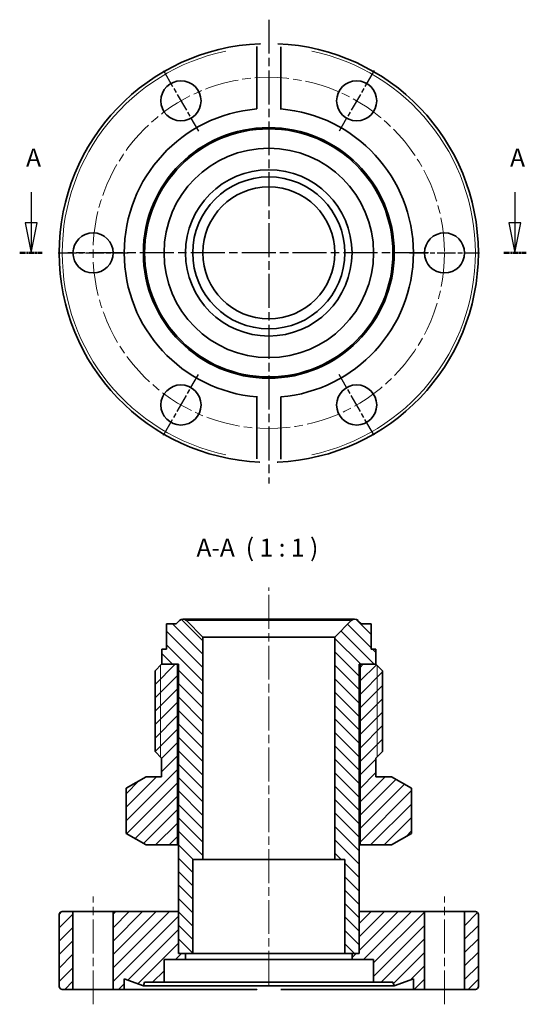
# Model space of a CAD drawing. Units: millimetres. Extents: x 67 to 152, y 115 to 280.
import ezdxf

# ---------------------------------------------------------------- set-up
doc = ezdxf.new("R2010")
doc.units = ezdxf.units.MM
doc.linetypes.add('CHAIN', pattern=[0.3543, 0.2362, -0.0295, 0.0591, -0.0295])
for name, color, linetype, lineweight in [('Mittellinie (ISO)', 230, 'Continuous', 18), ('Mittelpunktmarkierung (ISO)', 230, 'Continuous', 25), ('Schnittlinie (ISO)', 7, 'CHAIN', 25), ('Schraffur (ISO)', 5, 'Continuous', 18), ('Sichtbar (ISO)', 7, 'Continuous', 35), ('Sichtbar schmal (ISO)', 7, 'Continuous', 18), ('Symbol (ISO)', 7, 'Continuous', 25)]:
    doc.layers.add(name, color=color, linetype=linetype, lineweight=lineweight)
doc.styles.add('Bezeichnungstext (DIN)', font='isocpeur.ttf')
pattern_1 = [(45, (0, 0), (-1.122532, 1.122532), [])]

# ---------------------------------------------------------------- blocks, each defined once
blk = doc.blocks.new('2DTransSchnitt0')
at = {"layer": 'Schnittlinie (ISO)', "linetype": 'Continuous'}
for p, q in [((69.32, 250.9), (69.32, 245.73)), ((150.15, 250.9), (150.15, 245.73)), ((68.32, 245.73), (69.32, 240.73)), ((70.32, 245.73), (68.32, 245.73)), ((69.32, 245.73), (69.32, 240.73)), ((69.32, 240.73), (70.32, 245.73)), ((149.15, 245.73), (150.15, 240.73)), ((151.15, 245.73), (149.15, 245.73)), ((150.15, 245.73), (150.15, 240.73)), ((150.15, 240.73), (151.15, 245.73))]:
    blk.add_line(p, q, dxfattribs=at)
at = {"layer": 'Schnittlinie (ISO)', "lineweight": 50, "ltscale": 4.193388}
for p, q in [((67.43, 240.73), (71.2, 240.73)), ((148.26, 240.73), (152.04, 240.73))]:
    blk.add_line(p, q, dxfattribs=at)
at = {"layer": 'Schnittlinie (ISO)', "linetype": 'Continuous', "flags": 128}
for points in [[(68.32, 245.73), (69.32, 240.73)], [(149.15, 245.73), (150.15, 240.73)]]:
    blk.add_lwpolyline(points, dxfattribs=at)
at = {"layer": 'Schnittlinie (ISO)'}
for points in [[(68.32, 245.73), (69.32, 240.73), (70.32, 245.73), (68.32, 245.73)], [(149.15, 245.73), (150.15, 240.73), (151.15, 245.73), (149.15, 245.73)]]:
    blk.add_solid(points, dxfattribs=at)
at = {"layer": 'Schnittlinie (ISO)', "char_height": 3, "attachment_point": 7, "style": 'Bezeichnungstext (DIN)'}
for insert in [(68.5, 254.23), (149.33, 254.23)]:
    blk.add_mtext('A', dxfattribs=dict(at, insert=insert))

msp = doc.modelspace()

# ---------------------------------------------------------------- hatches: boundary and pattern name
at = {"layer": 'Schraffur (ISO)'}
h = msp.add_hatch(dxfattribs=at)
h.set_pattern_fill('ANSI31', color=256, scale=12.7, angle=90, style=0)
h.set_pattern_definition([(135, (0, 0), (-1.122532, -1.122532), [])])
edge = h.paths.add_edge_path()
edge.add_line((124.5, 178.7), (123.93, 179.27))
edge.add_ellipse((123.37, 178.7), major_axis=(0.566, 0.566), ratio=1, start_angle=0, end_angle=45)
edge.add_ellipse((123.37, 178.7), major_axis=(0, 0.8), ratio=1, start_angle=0, end_angle=45)
edge.add_line((122.8, 179.27), (120.06, 176.52))
edge.add_line((120.06, 176.52), (120.06, 139.32))
edge.add_line((120.06, 139.32), (121.73, 139.32))
edge.add_line((121.73, 139.32), (121.73, 123.62))
edge.add_line((121.73, 123.62), (122.93, 123.62))
edge.add_line((122.93, 123.62), (124.13, 123.62))
edge.add_line((124.13, 123.62), (124.13, 130.62))
edge.add_line((124.13, 130.62), (124.13, 171.96))
edge.add_line((124.13, 171.96), (124.28, 171.96))
edge.add_line((124.28, 171.96), (126.91, 171.96))
edge.add_line((126.91, 171.96), (126.91, 174.5))
edge.add_line((126.91, 174.5), (126.13, 174.5))
edge.add_line((126.13, 174.5), (126.13, 178.7))
edge.add_line((126.13, 178.7), (124.5, 178.7))
edge = h.paths.add_edge_path()
edge.add_line((94.13, 179.27), (93.56, 178.7))
edge.add_line((93.56, 178.7), (91.93, 178.7))
edge.add_line((91.93, 178.7), (91.93, 174.5))
edge.add_line((91.93, 174.5), (91.16, 174.5))
edge.add_line((91.16, 174.5), (91.16, 171.96))
edge.add_line((91.16, 171.96), (93.78, 171.96))
edge.add_line((93.78, 171.96), (93.93, 171.96))
edge.add_line((93.93, 171.96), (93.93, 130.62))
edge.add_line((93.93, 130.62), (93.93, 123.62))
edge.add_line((93.93, 123.62), (95.13, 123.62))
edge.add_line((95.13, 123.62), (96.33, 123.62))
edge.add_line((96.33, 123.62), (96.33, 139.32))
edge.add_line((96.33, 139.32), (98.01, 139.32))
edge.add_line((98.01, 139.32), (98.01, 176.52))
edge.add_line((98.01, 176.52), (95.26, 179.27))
edge.add_ellipse((94.7, 178.7), major_axis=(0.566, 0.566), ratio=1, start_angle=0, end_angle=45)
edge.add_ellipse((94.7, 178.7), major_axis=(0, 0.8), ratio=1, start_angle=0, end_angle=45)
h = msp.add_hatch(dxfattribs=at)
h.set_pattern_fill('ANSI31', color=256, scale=12.7, style=0)
h.set_pattern_definition(pattern_1)
h.paths.add_polyline_path([(85.19, 151.23), (85.19, 143.69), (88.53, 141.76), (93.78, 141.76), (93.78, 171.96), (91.16, 171.96), (91.13, 171.96), (90.03, 170.86), (90.03, 157.36), (91.13, 156.26), (91.13, 153.16), (88.53, 153.16)])
h.paths.add_polyline_path([(129.53, 141.76), (132.88, 143.69), (132.88, 151.23), (129.53, 153.16), (126.93, 153.16), (126.93, 156.26), (128.03, 157.36), (128.03, 170.86), (126.93, 171.96), (126.91, 171.96), (124.28, 171.96), (124.28, 141.76)])
h = msp.add_hatch(dxfattribs=at)
h.set_pattern_fill('ANSI31', color=256, scale=12.7, style=0)
h.set_pattern_definition(pattern_1)
h.paths.add_polyline_path([(133.18, 119.39), (133.18, 117.62), (135.03, 117.62), (135.03, 130.62), (124.13, 130.62), (124.13, 123.62), (122.93, 123.62), (122.93, 122.62), (126.53, 122.62), (126.53, 118.82), (129.76, 118.82), (129.98, 118.22)])
h.paths.add_polyline_path([(83.03, 130.62), (83.03, 117.62), (84.88, 117.62), (84.88, 119.39), (88.08, 118.22), (88.3, 118.82), (91.53, 118.82), (91.53, 122.62), (95.13, 122.62), (95.13, 123.62), (93.93, 123.62), (93.93, 130.62)])
edge = h.paths.add_edge_path()
edge.add_ellipse((143.53, 130.12), major_axis=(0.5, 0), ratio=1, start_angle=0, end_angle=90)
edge.add_line((143.53, 130.62), (141.73, 130.62))
edge.add_line((141.73, 130.62), (141.73, 117.62))
edge.add_line((141.73, 117.62), (143.53, 117.62))
edge.add_ellipse((143.53, 118.12), major_axis=(0, -0.5), ratio=1, start_angle=0, end_angle=90)
edge.add_line((144.03, 118.12), (144.03, 130.12))
edge = h.paths.add_edge_path()
edge.add_ellipse((74.53, 130.12), major_axis=(0, 0.5), ratio=1, start_angle=0, end_angle=90)
edge.add_line((74.03, 130.12), (74.03, 118.12))
edge.add_ellipse((74.53, 118.12), major_axis=(-0.5, 0), ratio=1, start_angle=0, end_angle=90)
edge.add_line((74.53, 117.62), (76.33, 117.62))
edge.add_line((76.33, 117.62), (76.33, 130.62))
edge.add_line((76.33, 130.62), (74.53, 130.62))

# ---------------------------------------------------------------- linework, layer by layer
at = {"layer": 'Mittellinie (ISO)', "linetype": 'CHAIN', "ltscale": 23.990969}
for p, q in [((109.03, 118.39), (109.03, 184.81)), ((79.68, 115.12), (79.68, 133.12)), ((138.38, 115.12), (138.38, 133.12))]:
    msp.add_line(p, q, dxfattribs=at)
msp.add_circle((109.03, 240.73), 29.35, dxfattribs=at)
at = {"layer": 'Mittelpunktmarkierung (ISO)', "linetype": 'CHAIN', "ltscale": 23.990969}
for p, q in [((109.03, 279.71), (109.03, 202.16)), ((135.68, 240.73), (75.45, 240.73))]:
    msp.add_line(p, q, dxfattribs=at)
at = {"layer": 'Mittelpunktmarkierung (ISO)', "linetype": 'CHAIN', "ltscale": 13.001027}
for p, q in [((91.43, 271.21), (97.28, 261.08)), ((126.63, 271.21), (120.78, 261.08)), ((73.83, 240.73), (85.53, 240.73)), ((132.53, 240.73), (144.23, 240.73)), ((91.43, 210.24), (97.28, 220.38)), ((126.63, 210.24), (120.78, 220.38))]:
    msp.add_line(p, q, dxfattribs=at)
at = {"layer": 'Sichtbar (ISO)'}
for p, q in [((107.03, 264.8), (107.03, 275.17)), ((111.03, 275.17), (111.03, 264.8)), ((107.03, 206.29), (107.03, 216.66)), ((111.03, 216.66), (111.03, 206.29)), ((123.37, 179.5), (94.7, 179.5)), ((93.56, 178.7), (91.93, 178.7)), ((91.93, 178.7), (91.93, 174.5)), ((94.13, 179.27), (93.56, 178.7)), ((98.01, 176.52), (95.26, 179.27)), ((122.8, 179.27), (120.06, 176.52)), ((124.5, 178.7), (123.93, 179.27)), ((126.13, 178.7), (124.5, 178.7)), ((126.13, 174.5), (126.13, 178.7)), ((98.01, 139.32), (98.01, 176.52)), ((98.01, 176.52), (120.06, 176.52)), ((120.06, 176.52), (120.06, 139.32)), ((91.93, 174.5), (91.16, 174.5)), ((91.16, 174.5), (91.16, 171.96)), ((126.91, 174.5), (126.13, 174.5)), ((126.91, 171.96), (126.91, 174.5)), ((91.13, 171.96), (90.03, 170.86)), ((93.78, 171.96), (91.13, 171.96)), ((91.16, 171.96), (93.93, 171.96)), ((93.78, 141.76), (93.78, 171.96)), ((93.93, 171.96), (93.93, 123.62)), ((124.13, 123.62), (124.13, 171.96)), ((124.13, 171.96), (126.91, 171.96)), ((126.93, 171.96), (124.28, 171.96)), ((124.28, 171.96), (124.28, 141.76)), ((128.03, 170.86), (126.93, 171.96)), ((90.03, 170.86), (90.03, 157.36)), ((128.03, 157.36), (128.03, 170.86)), ((90.03, 157.36), (91.13, 156.26)), ((126.93, 156.26), (128.03, 157.36)), ((91.13, 156.26), (91.13, 153.16)), ((126.93, 153.16), (126.93, 156.26)), ((88.53, 153.16), (85.19, 151.23)), ((91.13, 153.16), (88.53, 153.16)), ((129.53, 153.16), (126.93, 153.16)), ((132.88, 151.23), (129.53, 153.16)), ((85.19, 151.23), (85.19, 143.69)), ((132.88, 151.23), (132.88, 143.69)), ((85.19, 143.69), (88.53, 141.76)), ((129.53, 141.76), (132.88, 143.69)), ((88.53, 141.76), (93.78, 141.76)), ((93.93, 141.76), (93.78, 141.76)), ((124.28, 141.76), (124.13, 141.76)), ((124.28, 141.76), (129.53, 141.76)), ((96.33, 123.62), (96.33, 139.32)), ((96.33, 139.32), (98.01, 139.32)), ((98.01, 139.32), (120.06, 139.32)), ((120.06, 139.32), (121.73, 139.32)), ((121.73, 139.32), (121.73, 123.62)), ((74.03, 130.12), (74.03, 118.12)), ((76.33, 130.62), (74.53, 130.62)), ((76.33, 117.62), (76.33, 130.62)), ((76.33, 130.62), (83.03, 130.62)), ((83.03, 130.62), (83.03, 117.62)), ((93.93, 130.62), (83.03, 130.62)), ((93.93, 123.62), (93.93, 130.62)), ((135.03, 130.62), (124.13, 130.62)), ((124.13, 130.62), (124.13, 123.62)), ((135.03, 117.62), (135.03, 130.62)), ((135.03, 130.62), (141.73, 130.62)), ((143.53, 130.62), (141.73, 130.62)), ((141.73, 130.62), (141.73, 117.62)), ((144.03, 118.12), (144.03, 130.12)), ((95.13, 123.62), (93.93, 123.62)), ((93.93, 123.62), (96.33, 123.62)), ((95.13, 122.62), (95.13, 123.62)), ((96.33, 123.62), (121.73, 123.62)), ((121.73, 123.62), (124.13, 123.62)), ((124.13, 123.62), (122.93, 123.62)), ((122.93, 123.62), (122.93, 122.62)), ((91.53, 118.82), (91.53, 122.62)), ((91.53, 122.62), (95.13, 122.62)), ((122.93, 122.62), (95.13, 122.62)), ((122.93, 122.62), (126.53, 122.62)), ((126.53, 122.62), (126.53, 118.82)), ((84.88, 117.62), (84.88, 119.39)), ((84.88, 119.39), (88.08, 118.22)), ((88.08, 118.22), (88.3, 118.82)), ((88.3, 118.82), (91.53, 118.82)), ((126.53, 118.82), (91.53, 118.82)), ((126.53, 118.82), (129.76, 118.82)), ((129.76, 118.82), (129.98, 118.22)), ((129.98, 118.22), (133.18, 119.39)), ((133.18, 119.39), (133.18, 117.62)), ((74.53, 117.62), (76.33, 117.62)), ((83.03, 117.62), (76.33, 117.62)), ((83.03, 117.62), (84.88, 117.62)), ((107.03, 117.62), (84.88, 117.62)), ((129.98, 118.22), (88.08, 118.22)), ((133.18, 117.62), (111.03, 117.62)), ((133.18, 117.62), (135.03, 117.62)), ((141.73, 117.62), (135.03, 117.62)), ((141.73, 117.62), (143.53, 117.62))]:
    msp.add_line(p, q, dxfattribs=at)
at = {"layer": 'Sichtbar (ISO)', "flags": 128}
for points in [[(107.03, 275.17), (107.03, 275.21)], [(107.53, 275.7), (107.64, 275.7)], [(110.53, 275.7), (110.56, 275.69)], [(111.03, 264.8), (110.91, 264.8)], [(107.03, 216.66), (107.15, 216.65)], [(107.53, 205.76), (107.5, 205.76)], [(110.53, 205.76), (110.42, 205.76)], [(111.03, 206.29), (111.03, 206.25)], [(107.03, 117.62), (107.05, 117.65)], [(110.39, 118.22), (110.42, 118.2)]]:
    msp.add_lwpolyline(points, dxfattribs=at)
at = {"layer": 'Sichtbar (ISO)'}
for centre, radius in [((94.36, 266.15), 3.35), ((123.71, 266.15), 3.35), ((109.03, 240.73), 20.95), ((109.03, 240.73), 20.73), ((109.03, 240.73), 17.5), ((109.03, 240.73), 13.9), ((109.03, 240.73), 12.7), ((109.03, 240.73), 11.03), ((79.68, 240.73), 3.35), ((138.38, 240.73), 3.35), ((94.36, 215.31), 3.35), ((123.71, 215.31), 3.35)]:
    msp.add_circle(centre, radius, dxfattribs=at)
for centre, radius, start, end in [((109.03, 240.73), 35, 92.4563, 267.5437), ((109.03, 240.73), 35, 272.4563, 87.5437), ((109.03, 240.73), 24.15, 94.7504, 265.2496), ((109.03, 240.73), 24.15, 274.7504, 85.2496), ((94.7, 178.7), 0.8, 45, 135), ((123.37, 178.7), 0.8, 45, 135), ((74.53, 130.12), 0.5, 90, 180), ((143.53, 130.12), 0.5, 0, 90), ((74.53, 118.12), 0.5, 180, 270), ((143.53, 118.12), 0.5, 270, 0)]:
    msp.add_arc(centre, radius, start, end, dxfattribs=at)
at = {"layer": 'Sichtbar schmal (ISO)'}
for p, q in [((95.43, 179.27), (122.63, 179.27)), ((90.94, 171.77), (90.94, 156.45)), ((127.12, 156.45), (127.12, 171.77))]:
    msp.add_line(p, q, dxfattribs=at)
for start, end in [(101.991, 258.009), (281.991, 78.009)]:
    msp.add_arc((109.03, 240.73), 34.5, start, end, dxfattribs=at)

# ---------------------------------------------------------------- block references
at = {"layer": 'Schnittlinie (ISO)'}
msp.add_blockref('2DTransSchnitt0', (0, 0), dxfattribs=at)

# ---------------------------------------------------------------- texts
at = {"layer": 'Symbol (ISO)', "insert": (96.96, 189.03), "char_height": 3, "attachment_point": 7, "style": 'Bezeichnungstext (DIN)'}
msp.add_mtext('A-A  ( 1 : 1 )', dxfattribs=at)

doc.saveas('drawing.dxf')
